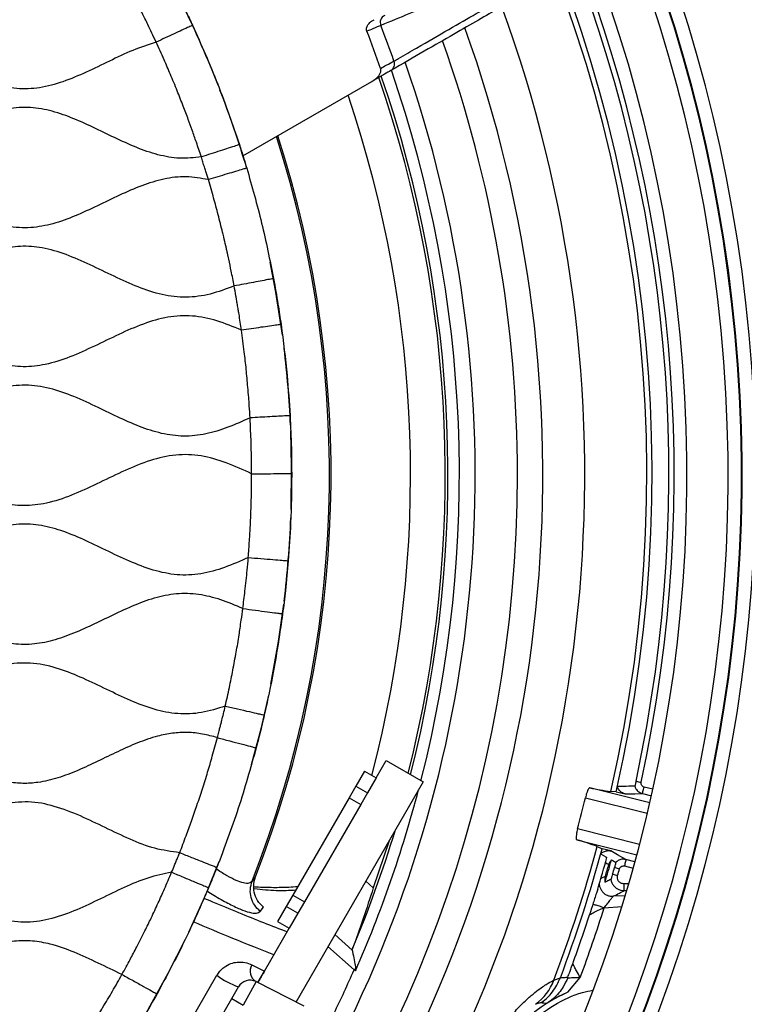
# Model space of a CAD drawing. Units: millimetres. Extents: x 69 to 1126, y 56 to 792.
# Drawn here: x 623 to 650, y 595 to 632 of the extents above; entities that cross this region are included whole.
import ezdxf

# ---------------------------------------------------------------- set-up
doc = ezdxf.new("R2010")
doc.units = ezdxf.units.MM
doc.header["$PDSIZE"] = -1
doc.layers.add('10', color=1, linetype='Continuous')
doc.styles.add('SLDTEXTSTYLE3', font='TXT', dxfattribs={"width": 0.7})
doc.dimstyles.new('SLDDIMSTYLE0', dxfattribs={"dimtxt": 12.733073, "dimasz": 12.733073, "dimexe": 0, "dimexo": 0.0625, "dimgap": 3.183268, "dimtad": 1, "dimdec": 1, "dimrnd": 1e-09, "dimzin": 12, "dimdsep": 46, "dimtxsty": 'SLDTEXTSTYLE3', "dimsah": 1, "dimcen": 0, "dimadec": 0, "dimazin": 3, "dimtfac": 1, "dimtdec": 1, "dimtofl": 0, "dimtmove": 0, "dimatfit": 3, "dimfxl": 1, "dimfrac": 2, "dimtolj": 1, "dimtzin": 12, "dimarcsym": 0})

# ---------------------------------------------------------------- blocks, each defined once
blk = doc.blocks.new('_D_2')
at = {"layer": '10', "color": 0, "lineweight": -2, "transparency": 16777216}
blk.add_line((752.361, 486.144), (658.854, 561.536), dxfattribs=at)
at = {"layer": '10', "color": 0, "transparency": 16777216}
blk.add_solid([(660.186, 563.188), (657.522, 559.884), (648.941, 569.528)], dxfattribs=at)
at = {"layer": 'Defpoints', "color": 0, "transparency": 16777216}
for p in [(536.606, 660.1), (648.941, 569.528)]:
    blk.add_point(p, dxfattribs=at)
at = {"layer": '10', "color": 0, "transparency": 16777216, "insert": (716.558, 527.278), "char_height": 12.73307, "attachment_point": 5, "rotation": 321.1221, "style": 'SLDTEXTSTYLE3'}
blk.add_mtext('\\A1;∅144.3 [∅5.68]', dxfattribs=at)

msp = doc.modelspace()

# ---------------------------------------------------------------- linework, layer by layer
at = {"color": 7, "linetype": 'Continuous', "lineweight": 25}
for p, q in [((630.95, 626.752), (635.777, 629.539)), ((635.93, 603.463), (636.305, 604.112)), ((636.305, 604.112), (637.69, 603.312)), ((635.497, 603.713), (635.172, 603.15)), ((635.497, 603.713), (635.93, 603.463)), ((635.93, 603.463), (635.605, 602.9)), ((637.69, 603.312), (632.935, 595.076)), ((635.172, 603.15), (634.922, 602.717)), ((635.172, 603.15), (635.605, 602.9)), ((646.173, 602.534), (643.926, 603.094)), ((646.287, 603.042), (645.96, 603.123)), ((634.922, 602.717), (632.822, 599.08)), ((634.922, 602.717), (635.355, 602.467)), ((635.605, 602.9), (635.355, 602.467)), ((643.764, 602.723), (646.081, 602.145)), ((644.919, 602.945), (644.722, 602.959)), ((644.92, 602.945), (644.919, 602.945)), ((644.92, 602.945), (645.251, 602.862)), ((645.899, 602.881), (646.232, 602.798)), ((635.355, 602.467), (633.255, 598.83)), ((645.789, 600.974), (643.472, 601.552)), ((643.441, 601.147), (645.687, 600.587)), ((644.207, 600.893), (644.388, 600.813)), ((644.388, 600.813), (644.389, 600.812)), ((644.719, 600.73), (644.389, 600.812)), ((645.222, 600.167), (645.55, 600.085)), ((645.616, 600.326), (645.283, 600.409)), ((635.545, 599.597), (635.826, 599.345)), ((645.381, 599.495), (645.215, 599.495)), ((632.822, 599.08), (632.572, 598.647)), ((632.822, 599.08), (633.255, 598.83)), ((645.249, 599.047), (644.807, 599.031)), ((645.218, 599.245), (645.308, 599.245)), ((632.572, 598.647), (632.247, 598.084)), ((633.005, 598.397), (632.572, 598.647)), ((633.255, 598.83), (633.005, 598.397)), ((644.466, 598.601), (645.126, 598.645)), ((631.598, 598.466), (631.717, 598.622)), ((633.005, 598.397), (632.68, 597.834)), ((632.247, 598.084), (632.68, 597.834)), ((631.993, 596.644), (632.68, 597.834)), ((634.391, 597.599), (635.038, 597.017)), ((635.108, 596.274), (634.132, 597.149)), ((631.283, 596.464), (631.751, 596.226)), ((631.751, 596.226), (631.993, 596.644)), ((627.602, 591.963), (629.977, 596.077)), ((631.511, 595.809), (631.751, 596.226)), ((635.17, 596.339), (635.108, 596.274)), ((631.438, 595.837), (630.961, 594.957)), ((631.438, 595.837), (633.224, 594.929)), ((642.585, 595.891), (642.829, 595.985)), ((642.829, 595.985), (642.828, 595.984)), ((643.112, 595.44), (643.573, 595.989)), ((630.528, 595.207), (630.779, 595.641)), ((628.631, 591.921), (630.528, 595.207)), ((630.528, 595.207), (630.961, 594.957)), ((642.089, 595.039), (641.9, 594.988))]:
    msp.add_line(p, q, dxfattribs=at)
at = {"color": 7, "linetype": 'Continuous', "lineweight": 25, "flags": 128}
for points in [[(632.43, 620.045), (632.185, 621.652), (631.973, 622.773)], [(632.752, 613.511), (632.772, 615.115), (632.739, 616.463)], [(631.999, 606.979), (632.283, 608.57), (632.479, 609.969)], [(631.275, 603.967), (631.638, 605.35), (631.912, 606.559)], [(645.613, 603.155), (645.588, 603.155), (645.49, 603.152), (645.392, 603.149), (645.293, 603.147), (645.195, 603.144), (645.097, 603.142), (644.964, 603.138)], [(645.251, 602.862), (645.614, 602.873), (645.899, 602.881)], [(636.422, 601.115), (636.418, 601.104), (635.826, 599.345)], [(644.336, 600.621), (644.357, 600.61), (644.443, 600.561), (644.528, 600.513), (644.57, 600.489)], [(645.283, 600.409), (644.967, 600.589), (644.719, 600.73)], [(628.923, 597.69), (629.567, 599.122), (630.063, 600.34)], [(644.513, 600.293), (644.565, 600.264), (644.639, 600.222)], [(644.739, 600.393), (644.785, 600.367), (644.901, 600.301)], [(627.415, 594.815), (628.155, 596.156), (628.795, 597.423)]]:
    msp.add_lwpolyline(points, dxfattribs=at)
at = {"color": 7, "linetype": 'Continuous', "lineweight": 25}
for radius in [80.1, 72.15]:
    msp.add_circle((592.773, 614.814), radius, dxfattribs=at)
for centre, radius, start, end in [((592.773, 614.814), 70.769, 143.19665, 74.55335), ((592.773, 614.814), 69.474, 143.18397, 74.56603), ((592.773, 614.814), 69.395, 143.18397, 74.56603), ((592.773, 614.814), 68.395, 144.06157, 75.21462), ((592.773, 614.814), 67.895, 144.06157, 76.27672), ((592.773, 614.814), 57.359, 141.486, 78.23079), ((592.773, 614.814), 56.859, 141.486, 78.3862), ((592.773, 614.814), 56.833, 141.4604, 78.3953), ((592.773, 614.814), 56.333, 141.4604, 78.5844), ((592.773, 614.814), 54.793, 138.0971, 79.6529), ((592.773, 614.814), 53.48, 347.177, 68.9602), ((592.773, 614.814), 53.284, 347.1444, 68.9573), ((592.773, 614.814), 54.115, 347.761, 56.4111), ((592.773, 614.814), 54.31, 347.761, 56.4111), ((592.773, 614.814), 71.714, 306.66717, 33.32751), ((592.773, 614.814), 67.369, 314.93119, 24.06881), ((592.773, 614.814), 67.869, 314.93119, 24.06881), ((592.773, 614.814), 50.967, 279.8904, 20.1095), ((592.773, 614.814), 40, 21.3798, 25.9933), ((636.376, 631.748), 0.291, 114.1814, 202.9643), ((592.773, 614.814), 49.398, 280.2094, 19.7942), ((592.773, 614.814), 46.484, 19.4615, 21.2135), ((592.773, 614.814), 45.921, 19.3499, 21.1954), ((592.773, 614.814), 48.45, 0, 19.5881), ((592.773, 614.814), 46.866, 334.1017, 19.2358), ((636.335, 630.193), 0.288, 301.3958, 22.1032), ((592.773, 614.814), 45.748, 345.8541, 18.968), ((592.773, 614.814), 45.85, 345.8177, 18.99), ((592.773, 614.814), 46.277, 345.6679, 19.0977), ((592.773, 614.814), 40, 16.6513, 21.104), ((592.773, 614.814), 44.448, 345.3256, 18.6465), ((592.773, 614.814), 41.414, 338.439, 17.8026), ((592.773, 614.814), 41.475, 338.7276, 17.8207), ((592.773, 614.814), 40, 2.6669, 6.7883), ((592.773, 614.814), 48.45, 280.4112, 0), ((592.773, 614.814), 71.714, 306.50631, 0), ((592.773, 614.814), 40, 353.211, 357.6884), ((645.79, 611.613), 8.72, 257.6624, 262.9679), ((592.773, 614.814), 53.481, 347.1773, 347.3894), ((592.773, 614.814), 46.277, 336.342, 345.2399), ((592.773, 614.814), 52.404, 345.3402, 346.6598), ((592.773, 614.814), 45.85, 337.1905, 343.1385), ((592.773, 614.814), 53.284, 339.1986, 344.8556), ((641.087, 592.751), 8.72, 69.0321, 74.3376), ((592.773, 614.814), 53.48, 339.3852, 344.823), ((592.773, 614.814), 53.741, 343.2251, 344.5407), ((592.773, 614.814), 53.481, 344.6106, 344.8227), ((592.773, 614.814), 53.929, 343.565, 344.4905), ((592.773, 614.814), 53.879, 343.7953, 344.2862), ((592.773, 614.814), 54.115, 343.9664, 344.239), ((592.773, 614.814), 54.31, 343.9664, 344.239), ((592.773, 614.814), 53.732, 340.0818, 342.1441), ((592.773, 614.814), 54.175, 339.667, 342.5868), ((631.684, 596.23), 0.464, 149.7401, 237.9622), ((631.768, 598.417), 2.947, 232.576, 250.3784), ((592.773, 614.814), 46.216, 334.1347, 336.3498), ((631.212, 595.391), 0.5, 63.0518, 150), ((640.718, 596.595), 1.995, 306.3458, 339.3346), ((645.339, 590.302), 5.6, 113.4317, 187.3641)]:
    msp.add_arc(centre, radius, start, end, dxfattribs=at)
for points, knots in [([(641.441, 633.843), (641.424, 633.836), (641.335, 633.799), (641.068, 633.688), (640.539, 633.469), (639.783, 633.156), (638.962, 632.816), (638.119, 632.467), (637.179, 632.078), (636.465, 631.782), (636.108, 631.634)], [0, 0, 0, 0, 0.022299, 0.111498, 0.289929, 0.468702, 0.601246, 0.733789, 0.866895, 1, 1, 1, 1]), ([(636.602, 630.301), (636.66, 630.335), (636.951, 630.503), (637.675, 630.922), (638.681, 631.504), (639.714, 632.101), (640.564, 632.592), (641.246, 632.986), (641.543, 633.158), (641.692, 633.244)], [0, 0, 0, 0, 0.022108, 0.110546, 0.287629, 0.464713, 0.643112, 0.8216, 1, 1, 1, 1]), ([(628.458, 632.887), (628.573, 632.656), (628.78, 632.243), (628.975, 631.826), (629.061, 631.642)], [0, 0, 0, 0, 0.559999, 1, 1, 1, 1]), ([(641.428, 632.801), (641.332, 632.746), (641.098, 632.61), (640.541, 632.289), (639.783, 631.852), (638.852, 631.314), (637.769, 630.689), (636.913, 630.194), (636.485, 629.947)], [0, 0, 0, 0, 0.121115, 0.295278, 0.469367, 0.646219, 0.823149, 1, 1, 1, 1]), ([(627.701, 631.011), (627.647, 631.124), (627.544, 631.342), (627.408, 631.637), (627.265, 631.922), (627.173, 632.103), (627.12, 632.209)], [0, 0, 0, 0, 0.282294, 0.542358, 0.732082, 1, 1, 1, 1]), ([(635.588, 631.417), (635.581, 631.442), (635.568, 631.494), (635.587, 631.587), (635.645, 631.695), (635.743, 631.791), (635.828, 631.833), (635.863, 631.851)], [0, 0, 0, 0, 0.140808, 0.280655, 0.494751, 0.790042, 1, 1, 1, 1]), ([(629.061, 631.642), (629.06, 631.641), (629.058, 631.64), (628.953, 631.591), (628.701, 631.475), (628.372, 631.322), (628.04, 631.168), (627.814, 631.063), (627.701, 631.011)], [0, 0, 0, 0, 0.191124, 0.379699, 0.555865, 0.699474, 0.850125, 1, 1, 1, 1]), ([(636.108, 631.634), (636.021, 631.598), (635.89, 631.543), (635.664, 631.449), (635.588, 631.417)], [0, 0, 0, 0, 0.661918, 1, 1, 1, 1]), ([(627.701, 631.011), (627.407, 630.913), (626.81, 630.715), (625.954, 630.3), (625.094, 629.883), (624.232, 629.515), (623.359, 629.274), (622.474, 629.235), (621.605, 629.418), (620.754, 629.744), (619.904, 630.148), (619.049, 630.566), (618.184, 630.929), (617.303, 631.163), (616.404, 631.185), (615.519, 630.982), (614.652, 630.637), (614.082, 630.362), (613.792, 630.222)], [0, 0, 0, 0, 0.062729, 0.127724, 0.193166, 0.257017, 0.318051, 0.37614, 0.435255, 0.497085, 0.561018, 0.626576, 0.690433, 0.751445, 0.810689, 0.871223, 0.934609, 1, 1, 1, 1]), ([(629.394, 626.712), (629.332, 626.895), (629.218, 627.228), (629.054, 627.696), (628.894, 628.15), (628.707, 628.642), (628.483, 629.204), (628.245, 629.782), (627.984, 630.391), (627.801, 630.791), (627.701, 631.011)], [0, 0, 0, 0, 0.125242, 0.228855, 0.321659, 0.437698, 0.570204, 0.714285, 0.843437, 1, 1, 1, 1]), ([(635.777, 629.539), (635.863, 629.595), (635.98, 629.671), (636.081, 629.817), (636.114, 629.913), (636.113, 629.987), (636.103, 630.02), (636.1, 630.029)], [0, 0, 0, 0, 0.481313, 0.656742, 0.83342, 0.954436, 1, 1, 1, 1]), ([(636.1, 630.029), (636.174, 630.069), (636.37, 630.176), (636.523, 630.259), (636.592, 630.296), (636.602, 630.301)], [0, 0, 0, 0, 0.341431, 0.912024, 1, 1, 1, 1]), ([(636.485, 629.947), (636.413, 629.906), (636.271, 629.824), (635.984, 629.658), (635.808, 629.557), (635.777, 629.539)], [0, 0, 0, 0, 0.450899, 0.901588, 1, 1, 1, 1]), ([(629.394, 626.712), (629.123, 626.683), (628.578, 626.626), (627.751, 626.779), (626.942, 627.064), (626.139, 627.433), (625.339, 627.827), (624.536, 628.191), (623.725, 628.469), (622.886, 628.599), (622.027, 628.521), (621.175, 628.258), (620.334, 627.887), (619.495, 627.478), (618.658, 627.078), (618.075, 626.891), (617.789, 626.8)], [0, 0, 0, 0, 0.066207, 0.133171, 0.202973, 0.275343, 0.348644, 0.420855, 0.490398, 0.557178, 0.626666, 0.698778, 0.77401, 0.850774, 0.926758, 1, 1, 1, 1]), ([(630.816, 627.175), (630.814, 627.174), (630.812, 627.173), (630.703, 627.137), (630.44, 627.052), (630.096, 626.94), (629.749, 626.828), (629.512, 626.75), (629.394, 626.712)], [0, 0, 0, 0, 0.191124, 0.379739, 0.555937, 0.699467, 0.850089, 1, 1, 1, 1]), ([(630.816, 627.175), (630.868, 627.01), (630.963, 626.717), (631.052, 626.423), (631.091, 626.293)], [0, 0, 0, 0, 0.559999, 1, 1, 1, 1]), ([(629.654, 625.862), (629.624, 625.965), (629.577, 626.125), (629.506, 626.345), (629.442, 626.524), (629.41, 626.649), (629.394, 626.712)], [0, 0, 0, 0, 0.360843, 0.564205, 0.780501, 1, 1, 1, 1]), ([(631.091, 626.293), (631.09, 626.292), (631.087, 626.292), (630.976, 626.259), (630.71, 626.179), (630.363, 626.075), (630.012, 625.97), (629.773, 625.898), (629.654, 625.862)], [0, 0, 0, 0, 0.191124, 0.379699, 0.555865, 0.699474, 0.850125, 1, 1, 1, 1]), ([(629.654, 625.862), (629.378, 625.911), (628.826, 626.007), (627.975, 625.906), (627.145, 625.645), (626.324, 625.282), (625.505, 624.881), (624.685, 624.498), (623.859, 624.194), (623.003, 624.032), (622.123, 624.084), (621.25, 624.339), (620.39, 624.712), (619.533, 625.13), (618.678, 625.542), (618.082, 625.733), (617.789, 625.827)], [0, 0, 0, 0, 0.066672, 0.133166, 0.202221, 0.274147, 0.347477, 0.420114, 0.490245, 0.557412, 0.626821, 0.69866, 0.773749, 0.85055, 0.92666, 1, 1, 1, 1]), ([(630.619, 621.882), (630.584, 622.068), (630.52, 622.404), (630.442, 622.774), (630.394, 622.999), (630.367, 623.118), (630.338, 623.249), (630.293, 623.45), (630.247, 623.643), (630.21, 623.8), (630.197, 623.854), (630.192, 623.874), (630.19, 623.882), (630.136, 624.107), (630.025, 624.538), (629.85, 625.198), (629.721, 625.634), (629.654, 625.862)], [0, 0, 0, 0, 0.139177, 0.250016, 0.277104, 0.307124, 0.339714, 0.375013, 0.458414, 0.484376, 0.493503, 0.498628, 0.499504, 0.500005, 0.667581, 0.825399, 1, 1, 1, 1]), ([(630.619, 621.882), (630.323, 621.77), (629.744, 621.551), (628.824, 621.421), (627.904, 621.531), (627.008, 621.835), (626.122, 622.24), (625.24, 622.676), (624.353, 623.067), (623.481, 623.329), (622.624, 623.397), (621.804, 623.264), (621, 622.986), (620.203, 622.624), (619.407, 622.235), (618.612, 621.86), (618.06, 621.686), (617.789, 621.6)], [0, 0, 0, 0, 0.069811, 0.136581, 0.203163, 0.272619, 0.344999, 0.418363, 0.49026, 0.559005, 0.618589, 0.678681, 0.741256, 0.806206, 0.872124, 0.93721, 1, 1, 1, 1]), ([(632.094, 622.157), (632.092, 622.157), (632.09, 622.156), (631.976, 622.135), (631.703, 622.084), (631.346, 622.017), (630.987, 621.95), (630.741, 621.904), (630.619, 621.882)], [0, 0, 0, 0, 0.191124, 0.379699, 0.555865, 0.699474, 0.850125, 1, 1, 1, 1]), ([(630.891, 620.229), (630.863, 620.43), (630.828, 620.683), (630.773, 621.002), (630.743, 621.183), (630.712, 621.358), (630.673, 621.589), (630.642, 621.759), (630.619, 621.882)], [0, 0, 0, 0, 0.363054, 0.457746, 0.578956, 0.691496, 0.775903, 1, 1, 1, 1]), ([(632.094, 622.157), (632.151, 621.837), (632.254, 621.267), (632.339, 620.693), (632.376, 620.44)], [0, 0, 0, 0, 0.559998, 1, 1, 1, 1]), ([(630.891, 620.229), (630.588, 620.355), (629.998, 620.601), (629.065, 620.796), (628.121, 620.745), (627.2, 620.47), (626.296, 620.071), (625.395, 619.626), (624.491, 619.214), (623.604, 618.923), (622.729, 618.826), (621.889, 618.94), (621.067, 619.213), (620.253, 619.578), (619.44, 619.975), (618.63, 620.36), (618.066, 620.539), (617.789, 620.627)], [0, 0, 0, 0, 0.070738, 0.138135, 0.204363, 0.273011, 0.344861, 0.418186, 0.490435, 0.559627, 0.619333, 0.679191, 0.74147, 0.806244, 0.872116, 0.937217, 1, 1, 1, 1]), ([(632.376, 620.44), (632.374, 620.44), (632.372, 620.44), (632.257, 620.423), (631.982, 620.384), (631.623, 620.333), (631.261, 620.282), (631.014, 620.247), (630.891, 620.229)], [0, 0, 0, 0, 0.191124, 0.379699, 0.555865, 0.699474, 0.850125, 1, 1, 1, 1]), ([(632.376, 620.44), (632.458, 619.805), (632.605, 618.671), (632.679, 617.53), (632.712, 617.028)], [0, 0, 0, 0, 0.559991, 1, 1, 1, 1]), ([(631.214, 616.945), (631.205, 617.097), (631.191, 617.352), (631.163, 617.733), (631.135, 618.078), (631.101, 618.427), (631.064, 618.871), (630.991, 619.468), (630.926, 619.958), (630.891, 620.229)], [0, 0, 0, 0, 0.138114, 0.232526, 0.34674, 0.452675, 0.551204, 0.751485, 1, 1, 1, 1]), ([(631.214, 616.945), (630.941, 616.821), (630.405, 616.578), (629.576, 616.318), (628.731, 616.226), (627.886, 616.341), (627.06, 616.616), (626.242, 616.983), (625.4, 617.397), (624.531, 617.796), (623.622, 618.102), (622.688, 618.208), (621.758, 618.058), (620.853, 617.727), (619.957, 617.304), (619.062, 616.866), (618.162, 616.488), (617.243, 616.251), (616.31, 616.251), (615.403, 616.483), (614.518, 616.849), (613.641, 617.283), (613.041, 617.555), (612.743, 617.691)], [0, 0, 0, 0, 0.046037, 0.090201, 0.13273, 0.175377, 0.219759, 0.265912, 0.312836, 0.363743, 0.412553, 0.459347, 0.506391, 0.555637, 0.606802, 0.658337, 0.708504, 0.756348, 0.802897, 0.849865, 0.899081, 0.949672, 1, 1, 1, 1]), ([(632.712, 617.028), (632.711, 617.028), (632.708, 617.028), (632.593, 617.021), (632.315, 617.006), (631.953, 616.986), (631.588, 616.966), (631.339, 616.952), (631.214, 616.945)], [0, 0, 0, 0, 0.191124, 0.379699, 0.555865, 0.699474, 0.850125, 1, 1, 1, 1]), ([(631.273, 614.854), (631.273, 614.987), (631.272, 615.25), (631.265, 615.639), (631.255, 616.042), (631.237, 616.476), (631.222, 616.783), (631.214, 616.945)], [0, 0, 0, 0, 0.190606, 0.377775, 0.558204, 0.768032, 1, 1, 1, 1]), ([(632.712, 617.028), (632.731, 616.623), (632.766, 615.899), (632.771, 615.174), (632.773, 614.855)], [0, 0, 0, 0, 0.559996, 1, 1, 1, 1]), ([(631.273, 614.854), (630.961, 614.997), (630.351, 615.275), (629.399, 615.554), (628.422, 615.593), (627.462, 615.367), (626.527, 614.981), (625.597, 614.526), (624.667, 614.086), (623.755, 613.759), (622.853, 613.624), (621.983, 613.715), (621.133, 613.985), (620.293, 614.358), (619.456, 614.77), (618.617, 615.158), (617.77, 615.459), (616.905, 615.602), (616.034, 615.522), (615.182, 615.261), (614.342, 614.892), (613.505, 614.481), (612.667, 614.089), (611.795, 613.772), (610.869, 613.616), (609.909, 613.727), (608.976, 614.046), (608.056, 614.473), (607.165, 614.912), (606.295, 615.287), (605.442, 615.537), (604.571, 615.596), (603.706, 615.439), (602.861, 615.129), (602.022, 614.737), (601.208, 614.336), (600.412, 613.988), (599.634, 613.737), (598.84, 613.63), (598.045, 613.707), (597.265, 613.938), (596.439, 614.287), (595.57, 614.714), (594.651, 615.147), (593.72, 615.478), (592.761, 615.613), (591.809, 615.473), (590.89, 615.144), (589.986, 614.719), (589.084, 614.276), (588.154, 613.883), (587.176, 613.634), (586.149, 613.669), (585.153, 613.971), (584.178, 614.412), (583.207, 614.893), (582.247, 615.311), (581.284, 615.572), (580.319, 615.58), (579.375, 615.336), (578.451, 614.946), (577.584, 614.518), (576.762, 614.133), (575.987, 613.836), (575.201, 613.657), (574.404, 613.649), (573.616, 613.819), (572.793, 614.126), (571.932, 614.534), (571.03, 614.976), (570.122, 615.353), (569.239, 615.571), (568.393, 615.576), (567.605, 615.405), (566.83, 615.114), (566.06, 614.755), (565.291, 614.377), (564.477, 614.011), (563.609, 613.721), (562.666, 613.619), (561.728, 613.777), (560.849, 614.103), (560.009, 614.497), (559.201, 614.893), (558.39, 615.248), (557.57, 615.507), (556.732, 615.6), (555.896, 615.49), (555.076, 615.222), (554.544, 614.978), (554.273, 614.854)], [0, 0, 0, 0, 0.012647, 0.024702, 0.036339, 0.048233, 0.060728, 0.073595, 0.086372, 0.098643, 0.109183, 0.119674, 0.130574, 0.141938, 0.153517, 0.164962, 0.175985, 0.186546, 0.197024, 0.207894, 0.219236, 0.230811, 0.242274, 0.253326, 0.264945, 0.276493, 0.288554, 0.301138, 0.313865, 0.325174, 0.336004, 0.346467, 0.357055, 0.368119, 0.379588, 0.391162, 0.401567, 0.41158, 0.421227, 0.430838, 0.44078, 0.451128, 0.463846, 0.476459, 0.488574, 0.50015, 0.511736, 0.523645, 0.536033, 0.548527, 0.560695, 0.573199, 0.585388, 0.598032, 0.611306, 0.624809, 0.637997, 0.649834, 0.661321, 0.673125, 0.685516, 0.698238, 0.708766, 0.71897, 0.728758, 0.738331, 0.748095, 0.758269, 0.770676, 0.783162, 0.7953, 0.80687, 0.816442, 0.826211, 0.83639, 0.846905, 0.857521, 0.867969, 0.879792, 0.891128, 0.90254, 0.914497, 0.925569, 0.936732, 0.947677, 0.958188, 0.968313, 0.97846, 0.989014, 1, 1, 1, 1]), ([(631.148, 611.714), (631.163, 611.924), (631.192, 612.325), (631.227, 612.909), (631.253, 613.501), (631.271, 614.147), (631.273, 614.61), (631.273, 614.854)], [0, 0, 0, 0, 0.200862, 0.383782, 0.558135, 0.766995, 1, 1, 1, 1]), ([(631.273, 614.854), (631.432, 614.854), (631.747, 614.854), (632.204, 614.855), (632.545, 614.855), (632.709, 614.855), (632.772, 614.855), (632.773, 614.855), (632.773, 614.855)], [0, 0, 0, 0, 0.191124, 0.379699, 0.555865, 0.699474, 0.850125, 1, 1, 1, 1]), ([(632.773, 614.814), (632.767, 614.212), (632.754, 613.137), (632.677, 612.065), (632.643, 611.593)], [0, 0, 0, 0, 0.559992, 1, 1, 1, 1]), ([(632.773, 614.855), (632.773, 614.848), (632.773, 614.834), (632.773, 614.82), (632.773, 614.814)], [0, 0, 0, 0, 0.56, 1, 1, 1, 1]), ([(631.148, 611.714), (630.855, 611.583), (630.282, 611.328), (629.387, 611.075), (628.473, 611.034), (627.571, 611.227), (626.69, 611.573), (625.831, 611.985), (624.989, 612.393), (624.158, 612.736), (623.315, 612.957), (622.455, 612.988), (621.606, 612.808), (620.773, 612.49), (619.946, 612.099), (619.121, 611.695), (618.291, 611.339), (617.455, 611.094), (616.607, 611.029), (615.771, 611.171), (614.95, 611.46), (614.415, 611.709), (614.143, 611.836)], [0, 0, 0, 0, 0.053677, 0.104939, 0.154529, 0.205026, 0.257926, 0.312584, 0.364234, 0.41451, 0.462619, 0.509359, 0.55696, 0.606703, 0.658128, 0.709876, 0.760452, 0.808907, 0.854903, 0.901344, 0.949761, 1, 1, 1, 1]), ([(630.946, 609.805), (630.959, 609.915), (630.985, 610.133), (631.027, 610.484), (631.07, 610.852), (631.113, 611.27), (631.136, 611.556), (631.148, 611.714)], [0, 0, 0, 0, 0.174061, 0.342695, 0.55158, 0.752721, 1, 1, 1, 1]), ([(631.148, 611.714), (631.307, 611.701), (631.621, 611.676), (632.076, 611.639), (632.416, 611.612), (632.579, 611.598), (632.642, 611.593), (632.643, 611.593), (632.643, 611.593)], [0, 0, 0, 0, 0.191124, 0.379699, 0.555865, 0.699474, 0.850125, 1, 1, 1, 1]), ([(632.643, 611.593), (632.611, 611.222), (632.553, 610.56), (632.47, 609.9), (632.433, 609.609)], [0, 0, 0, 0, 0.559997, 1, 1, 1, 1]), ([(630.946, 609.805), (630.673, 609.921), (630.137, 610.148), (629.301, 610.36), (628.452, 610.385), (627.612, 610.209), (626.789, 609.896), (625.987, 609.518), (625.2, 609.134), (624.426, 608.793), (623.646, 608.54), (622.85, 608.43), (621.976, 608.512), (621.046, 608.814), (620.068, 609.266), (619.091, 609.749), (618.108, 610.163), (617.097, 610.401), (616.062, 610.346), (615.419, 610.121), (615.091, 610.007)], [0, 0, 0, 0, 0.053408, 0.104513, 0.154215, 0.204836, 0.257708, 0.312362, 0.36428, 0.415228, 0.464268, 0.511496, 0.558519, 0.620896, 0.686247, 0.752429, 0.816764, 0.877861, 0.937696, 1, 1, 1, 1]), ([(630.287, 606.153), (630.339, 606.387), (630.44, 606.835), (630.575, 607.511), (630.676, 608.054), (630.756, 608.493), (630.802, 608.792), (630.842, 609.089), (630.894, 609.416), (630.927, 609.661), (630.946, 609.805)], [0, 0, 0, 0, 0.193296, 0.371782, 0.556356, 0.639706, 0.733107, 0.80025, 0.882504, 1, 1, 1, 1]), ([(630.946, 609.805), (631.103, 609.784), (631.416, 609.743), (631.868, 609.684), (632.207, 609.639), (632.369, 609.618), (632.432, 609.61), (632.433, 609.61), (632.433, 609.609)], [0, 0, 0, 0, 0.191124, 0.379699, 0.555865, 0.699474, 0.850125, 1, 1, 1, 1]), ([(632.433, 609.609), (632.33, 608.897), (632.145, 607.624), (631.87, 606.369), (631.748, 605.816)], [0, 0, 0, 0, 0.559989, 1, 1, 1, 1]), ([(630.287, 606.153), (629.994, 606.06), (629.419, 605.876), (628.505, 605.833), (627.606, 606.016), (626.726, 606.356), (625.853, 606.774), (624.981, 607.198), (624.077, 607.569), (623.119, 607.796), (622.111, 607.749), (621.133, 607.447), (620.174, 607.012), (619.27, 606.564), (618.411, 606.186), (617.598, 605.927), (616.769, 605.825), (615.94, 605.929), (615.128, 606.189), (614.34, 606.537), (613.568, 606.914), (612.811, 607.272), (612.05, 607.567), (611.278, 607.767), (610.758, 607.76), (610.501, 607.756)], [0, 0, 0, 0, 0.044033, 0.086579, 0.129823, 0.175112, 0.221951, 0.268938, 0.314593, 0.362415, 0.409202, 0.457802, 0.508759, 0.560575, 0.602937, 0.643638, 0.682835, 0.722042, 0.762761, 0.805136, 0.845853, 0.886294, 0.925558, 0.963255, 1, 1, 1, 1]), ([(629.994, 604.971), (630.012, 605.041), (630.045, 605.163), (630.086, 605.332), (630.124, 605.478), (630.168, 605.652), (630.225, 605.877), (630.265, 606.055), (630.287, 606.153)], [0, 0, 0, 0, 0.178951, 0.310274, 0.428861, 0.550271, 0.751836, 1, 1, 1, 1]), ([(630.287, 606.153), (630.441, 606.118), (630.749, 606.047), (631.193, 605.944), (631.525, 605.867), (631.685, 605.831), (631.747, 605.816), (631.748, 605.816), (631.748, 605.816)], [0, 0, 0, 0, 0.191124, 0.379699, 0.555865, 0.699474, 0.850125, 1, 1, 1, 1]), ([(631.748, 605.816), (631.694, 605.586), (631.597, 605.175), (631.491, 604.767), (631.444, 604.587)], [0, 0, 0, 0, 0.559999, 1, 1, 1, 1]), ([(629.994, 604.971), (629.808, 605.022), (629.442, 605.123), (628.875, 605.179), (628.309, 605.151), (627.681, 605.021), (626.995, 604.781), (626.256, 604.449), (625.519, 604.088), (624.781, 603.742), (624.039, 603.454), (623.347, 603.287), (622.717, 603.245), (622.151, 603.3), (621.589, 603.435), (621.223, 603.571), (621.038, 603.64)], [0, 0, 0, 0, 0.061468, 0.121489, 0.181271, 0.242149, 0.326145, 0.413073, 0.501347, 0.588909, 0.67393, 0.755623, 0.815449, 0.875414, 0.936764, 1, 1, 1, 1]), ([(628.584, 600.665), (628.664, 600.876), (628.812, 601.269), (629.03, 601.858), (629.231, 602.444), (629.438, 603.055), (629.625, 603.668), (629.815, 604.307), (629.931, 604.738), (629.994, 604.971)], [0, 0, 0, 0, 0.149321, 0.277745, 0.415712, 0.559323, 0.704415, 0.840525, 1, 1, 1, 1]), ([(629.994, 604.971), (630.147, 604.93), (630.452, 604.849), (630.893, 604.733), (631.223, 604.646), (631.381, 604.604), (631.443, 604.588), (631.443, 604.587), (631.444, 604.587)], [0, 0, 0, 0, 0.191124, 0.379699, 0.555865, 0.699474, 0.850125, 1, 1, 1, 1]), ([(643.926, 603.094), (643.919, 603.093), (643.902, 603.089), (643.867, 603.035), (643.828, 602.942), (643.791, 602.832), (643.772, 602.755), (643.764, 602.723)], [0, 0, 0, 0, 0.184016, 0.404543, 0.623297, 0.838561, 1, 1, 1, 1]), ([(645.251, 602.862), (645.208, 602.878), (645.123, 602.909), (645.022, 603.005), (644.978, 603.089), (644.965, 603.135), (644.964, 603.138)], [0, 0, 0, 0, 0.325848, 0.651316, 0.98057, 1, 1, 1, 1]), ([(645.658, 603.342), (645.653, 603.317), (645.642, 603.267), (645.628, 603.207), (645.618, 603.169), (645.614, 603.156), (645.613, 603.156), (645.613, 603.155)], [0, 0, 0, 0, 0.288006, 0.577704, 0.760274, 0.943963, 1, 1, 1, 1]), ([(645.613, 603.155), (645.626, 603.122), (645.657, 603.041), (645.755, 602.936), (645.851, 602.899), (645.899, 602.881)], [0, 0, 0, 0, 0.258996, 0.629308, 1, 1, 1, 1]), ([(645.658, 603.342), (645.665, 603.341), (645.692, 603.335), (645.755, 603.321), (645.818, 603.308), (645.849, 603.301)], [0, 0, 0, 0, 0.141955, 0.570977, 1, 1, 1, 1]), ([(645.96, 603.123), (645.939, 603.131), (645.899, 603.147), (645.861, 603.196), (645.844, 603.25), (645.847, 603.284), (645.849, 603.301)], [0, 0, 0, 0, 0.279833, 0.559126, 0.779525, 1, 1, 1, 1]), ([(628.584, 600.665), (628.271, 600.707), (627.629, 600.793), (626.708, 601.167), (625.794, 601.602), (624.866, 602.053), (623.918, 602.422), (622.92, 602.621), (622.267, 602.522), (621.943, 602.472)], [0, 0, 0, 0, 0.135032, 0.276709, 0.423387, 0.5702, 0.718765, 0.860066, 1, 1, 1, 1]), ([(643.472, 601.552), (643.464, 601.52), (643.446, 601.447), (643.426, 601.335), (643.417, 601.235), (643.421, 601.166), (643.434, 601.153), (643.441, 601.147)], [0, 0, 0, 0, 0.153054, 0.363834, 0.575743, 0.790538, 1, 1, 1, 1]), ([(628.281, 599.933), (628.316, 600.02), (628.371, 600.157), (628.452, 600.345), (628.519, 600.502), (628.562, 600.61), (628.584, 600.665)], [0, 0, 0, 0, 0.356465, 0.560409, 0.774322, 1, 1, 1, 1]), ([(628.584, 600.665), (628.731, 600.607), (629.024, 600.491), (629.447, 600.324), (629.763, 600.199), (629.915, 600.139), (629.973, 600.115), (629.974, 600.115), (629.974, 600.114)], [0, 0, 0, 0, 0.191155, 0.379667, 0.555812, 0.699463, 0.850125, 1, 1, 1, 1]), ([(644.336, 600.621), (644.354, 600.637), (644.404, 600.684), (644.509, 600.732), (644.625, 600.748), (644.694, 600.735), (644.719, 600.73)], [0, 0, 0, 0, 0.168956, 0.497607, 0.815042, 1, 1, 1, 1]), ([(644.739, 600.393), (644.73, 600.383), (644.69, 600.34), (644.657, 600.28), (644.641, 600.229), (644.639, 600.222)], [0, 0, 0, 0, 0.207601, 0.881502, 1, 1, 1, 1]), ([(644.901, 600.301), (644.901, 600.299), (644.901, 600.295), (644.895, 600.269), (644.885, 600.228), (644.871, 600.175), (644.859, 600.134), (644.854, 600.115)], [0, 0, 0, 0, 0.173516, 0.346118, 0.520545, 0.781447, 1, 1, 1, 1]), ([(645.283, 600.409), (645.232, 600.416), (645.13, 600.429), (644.994, 600.382), (644.928, 600.325), (644.901, 600.301)], [0, 0, 0, 0, 0.370693, 0.741007, 1, 1, 1, 1]), ([(645.042, 600.062), (645.05, 600.082), (645.067, 600.122), (645.118, 600.159), (645.172, 600.174), (645.206, 600.169), (645.222, 600.167)], [0, 0, 0, 0, 0.279822, 0.559117, 0.779516, 1, 1, 1, 1]), ([(628.281, 599.933), (627.982, 599.87), (627.37, 599.742), (626.495, 599.361), (625.621, 598.938), (624.734, 598.516), (623.826, 598.18), (622.872, 598.009), (622.251, 598.106), (621.941, 598.155)], [0, 0, 0, 0, 0.136551, 0.279538, 0.426364, 0.572347, 0.719725, 0.860315, 1, 1, 1, 1]), ([(626.422, 596.105), (626.524, 596.292), (626.71, 596.634), (626.998, 597.178), (627.26, 597.695), (627.528, 598.245), (627.773, 598.769), (628.029, 599.341), (628.193, 599.725), (628.281, 599.933)], [0, 0, 0, 0, 0.149727, 0.27432, 0.434227, 0.558328, 0.705306, 0.841428, 1, 1, 1, 1]), ([(628.281, 599.933), (628.427, 599.871), (628.718, 599.749), (629.139, 599.573), (629.454, 599.441), (629.605, 599.378), (629.663, 599.353), (629.664, 599.353), (629.664, 599.353)], [0, 0, 0, 0, 0.191124, 0.379699, 0.555865, 0.699474, 0.850125, 1, 1, 1, 1]), ([(629.974, 600.114), (629.918, 599.972), (629.816, 599.717), (629.711, 599.464), (629.664, 599.353)], [0, 0, 0, 0, 0.559999, 1, 1, 1, 1]), ([(631.29, 599.595), (631.255, 599.564), (631.187, 599.502), (630.978, 599.519), (630.703, 599.613), (630.366, 599.79), (630.108, 599.945), (629.963, 600.049), (629.952, 600.057)], [0, 0, 0, 0, 0.202778, 0.401715, 0.598283, 0.79397, 0.983726, 1, 1, 1, 1]), ([(631.422, 599.767), (631.398, 599.735), (631.353, 599.677), (631.309, 599.62), (631.29, 599.595)], [0, 0, 0, 0, 0.56, 1, 1, 1, 1]), ([(631.717, 598.622), (631.637, 598.701), (631.479, 598.86), (631.358, 599.179), (631.339, 599.494), (631.397, 599.684), (631.422, 599.767)], [0, 0, 0, 0, 0.264515, 0.528841, 0.793621, 1, 1, 1, 1]), ([(644.512, 599.778), (644.472, 599.758), (644.415, 599.73), (644.357, 599.701), (644.34, 599.692)], [0, 0, 0, 0, 0.695791, 1, 1, 1, 1]), ([(644.512, 599.778), (644.501, 599.722), (644.487, 599.648), (644.497, 599.574), (644.499, 599.556)], [0, 0, 0, 0, 0.751251, 1, 1, 1, 1]), ([(644.783, 599.867), (644.774, 599.836), (644.758, 599.782), (644.739, 599.719), (644.727, 599.682), (644.721, 599.664), (644.719, 599.662), (644.719, 599.661)], [0, 0, 0, 0, 0.345834, 0.581792, 0.758833, 0.899724, 1, 1, 1, 1]), ([(644.783, 599.867), (644.79, 599.866), (644.817, 599.858), (644.879, 599.84), (644.94, 599.822), (644.971, 599.814)], [0, 0, 0, 0, 0.141959, 0.57098, 1, 1, 1, 1]), ([(644.854, 600.115), (644.86, 600.113), (644.887, 600.106), (644.949, 600.088), (645.011, 600.071), (645.042, 600.062)], [0, 0, 0, 0, 0.141957, 0.570978, 1, 1, 1, 1]), ([(645.215, 599.495), (645.171, 599.501), (645.084, 599.513), (644.994, 599.604), (644.955, 599.712), (644.965, 599.78), (644.971, 599.814)], [0, 0, 0, 0, 0.279561, 0.558888, 0.779535, 1, 1, 1, 1]), ([(631.598, 598.466), (631.523, 598.54), (631.372, 598.687), (631.246, 598.98), (631.206, 599.295), (631.262, 599.495), (631.29, 599.595)], [0, 0, 0, 0, 0.250072, 0.5, 0.749928, 1, 1, 1, 1]), ([(633.001, 599.391), (632.891, 599.381), (632.607, 599.356), (632.083, 599.353), (631.649, 599.36), (631.391, 599.38), (631.366, 599.382)], [0, 0, 0, 0, 0.229769, 0.587658, 0.959568, 1, 1, 1, 1]), ([(644.282, 599.494), (644.283, 599.474), (644.286, 599.414), (644.32, 599.319), (644.382, 599.216), (644.469, 599.131), (644.572, 599.07), (644.688, 599.033), (644.767, 599.032), (644.807, 599.031)], [0, 0, 0, 0, 0.07779, 0.231538, 0.385401, 0.538954, 0.692609, 0.846367, 1, 1, 1, 1]), ([(644.719, 599.661), (644.706, 599.655), (644.645, 599.626), (644.572, 599.591), (644.511, 599.562), (644.499, 599.556)], [0, 0, 0, 0, 0.168085, 0.844271, 1, 1, 1, 1]), ([(644.719, 599.661), (644.719, 599.658), (644.726, 599.617), (644.751, 599.539), (644.811, 599.439), (644.892, 599.354), (644.991, 599.292), (645.102, 599.251), (645.179, 599.247), (645.218, 599.245)], [0, 0, 0, 0, 0.012132, 0.176836, 0.341664, 0.506188, 0.67079, 0.835468, 1, 1, 1, 1]), ([(629.61, 599.232), (629.693, 599.178), (629.969, 599.001), (630.392, 598.765), (630.849, 598.542), (631.208, 598.418), (631.475, 598.38), (631.557, 598.437), (631.598, 598.466)], [0, 0, 0, 0, 0.078919, 0.261932, 0.445055, 0.629439, 0.814725, 1, 1, 1, 1]), ([(632.924, 599.258), (632.69, 599.246), (632.224, 599.222), (631.653, 599.279), (631.369, 599.307)], [0, 0, 0, 0, 0.502703, 1, 1, 1, 1]), ([(635.826, 599.345), (635.703, 598.961), (635.454, 598.182), (635.178, 597.424), (635.038, 597.039)], [0, 0, 0, 0, 0.492044, 1, 1, 1, 1]), ([(644.227, 599.304), (644.211, 599.254), (644.176, 599.15), (644.111, 598.948), (644.065, 598.803), (644.043, 598.734)], [0, 0, 0, 0, 0.323028, 0.678247, 1, 1, 1, 1]), ([(644.466, 598.601), (644.511, 598.66), (644.592, 598.764), (644.684, 598.883), (644.74, 598.955), (644.774, 598.997), (644.797, 599.024), (644.804, 599.029), (644.807, 599.031)], [0, 0, 0, 0, 0.296863, 0.535067, 0.661996, 0.780701, 0.892723, 1, 1, 1, 1]), ([(644.807, 599.031), (644.885, 599.072), (645.022, 599.146), (645.158, 599.215), (645.218, 599.245)], [0, 0, 0, 0, 0.559999, 1, 1, 1, 1]), ([(629.489, 598.965), (629.596, 598.919), (630.045, 598.727), (630.792, 598.42), (631.73, 598.042), (632.314, 597.818), (632.606, 597.706)], [0, 0, 0, 0, 0.09393, 0.394855, 0.697427, 1, 1, 1, 1]), ([(644.043, 598.734), (644.018, 598.653), (643.984, 598.547), (643.943, 598.417), (643.927, 598.368), (643.919, 598.343)], [0, 0, 0, 0, 0.623877, 0.811915, 1, 1, 1, 1]), ([(644.466, 598.601), (644.405, 598.621), (644.283, 598.659), (644.132, 598.706), (644.071, 598.725), (644.043, 598.734)], [0, 0, 0, 0, 0.353072, 0.705709, 1, 1, 1, 1]), ([(643.919, 598.339), (643.934, 598.348), (643.973, 598.369), (644.077, 598.433), (644.241, 598.517), (644.391, 598.573), (644.466, 598.601)], [0, 0, 0, 0, 0.118319, 0.296571, 0.650919, 1, 1, 1, 1]), ([(632.108, 596.844), (631.607, 597.04), (630.66, 597.411), (629.592, 597.864), (629.088, 598.078)], [0, 0, 0, 0, 0.528381, 1, 1, 1, 1]), ([(626.422, 596.105), (626.124, 596.248), (625.531, 596.531), (624.651, 596.946), (623.83, 597.239), (623.073, 597.375), (622.391, 597.368), (621.713, 597.233), (621.277, 597.074), (621.055, 596.993)], [0, 0, 0, 0, 0.175081, 0.348554, 0.515459, 0.635711, 0.754257, 0.874964, 1, 1, 1, 1]), ([(635.038, 597.017), (635.037, 597.024), (635.036, 597.032), (635.038, 597.038), (635.038, 597.039)], [0, 0, 0, 0, 0.7317, 1, 1, 1, 1]), ([(635.038, 597.017), (635.042, 596.996), (635.052, 596.946), (635.089, 596.767), (635.129, 596.57), (635.159, 596.411), (635.168, 596.354), (635.17, 596.339)], [0, 0, 0, 0, 0.177307, 0.4092, 0.792701, 0.943728, 1, 1, 1, 1]), ([(629.977, 596.077), (630.013, 596.131), (630.091, 596.249), (630.273, 596.409), (630.496, 596.525), (630.763, 596.581), (631.033, 596.569), (631.2, 596.499), (631.283, 596.464)], [0, 0, 0, 0, 0.089679, 0.195009, 0.368999, 0.541968, 0.770767, 1, 1, 1, 1]), ([(643.109, 596.002), (643.131, 596.064), (643.172, 596.178), (643.233, 596.348), (643.273, 596.458), (643.293, 596.513)], [0, 0, 0, 0, 0.374293, 0.684746, 1, 1, 1, 1]), ([(643.573, 595.989), (643.525, 596.075), (643.445, 596.217), (643.36, 596.379), (643.314, 596.465), (643.296, 596.499), (643.29, 596.511)], [0, 0, 0, 0, 0.43154, 0.721945, 0.901945, 1, 1, 1, 1]), ([(624.719, 593.326), (624.836, 593.501), (625.067, 593.849), (625.392, 594.362), (625.726, 594.902), (626.069, 595.477), (626.304, 595.895), (626.422, 596.105)], [0, 0, 0, 0, 0.193803, 0.384164, 0.558967, 0.777946, 1, 1, 1, 1]), ([(626.422, 596.105), (626.561, 596.028), (626.836, 595.875), (627.235, 595.653), (627.533, 595.488), (627.677, 595.408), (627.732, 595.377), (627.733, 595.377), (627.733, 595.376)], [0, 0, 0, 0, 0.191124, 0.379699, 0.555865, 0.699474, 0.850125, 1, 1, 1, 1]), ([(631.751, 596.226), (631.735, 596.197), (631.695, 596.129), (631.633, 596.021), (631.56, 595.895), (631.524, 595.832), (631.513, 595.813), (631.511, 595.809)], [0, 0, 0, 0, 0.102604, 0.239595, 0.468887, 0.888086, 1, 1, 1, 1]), ([(635.161, 596.244), (635.158, 596.246), (635.14, 596.256), (635.122, 596.266), (635.108, 596.274)], [0, 0, 0, 0, 0.220724, 1, 1, 1, 1]), ([(635.17, 596.339), (635.172, 596.321), (635.176, 596.289), (635.166, 596.258), (635.161, 596.244)], [0, 0, 0, 0, 0.538489, 1, 1, 1, 1]), ([(639.287, 588.82), (639.273, 588.868), (639.245, 588.963), (639.203, 589.263), (639.183, 589.672), (639.189, 590.174), (639.242, 590.709), (639.335, 591.224), (639.435, 591.632), (639.546, 592.008), (639.712, 592.473), (639.945, 592.993), (640.172, 593.414), (640.365, 593.729), (640.572, 594.037), (640.803, 594.345), (641.109, 594.708), (641.433, 595.047), (641.748, 595.329), (642.086, 595.593), (642.403, 595.809), (642.524, 595.864), (642.585, 595.891)], [0, 0, 0, 0, 0.082767, 0.165611, 0.248255, 0.310416, 0.372426, 0.41348, 0.434209, 0.454892, 0.481381, 0.508068, 0.53167, 0.549004, 0.566374, 0.596726, 0.627159, 0.681709, 0.736543, 0.79133, 0.895631, 1, 1, 1, 1]), ([(642.089, 595.039), (642.103, 595.048), (642.269, 595.164), (642.572, 595.447), (642.74, 595.8), (642.828, 595.984)], [0, 0, 0, 0, 0.041573, 0.499739, 1, 1, 1, 1]), ([(643.102, 595.983), (643.051, 595.868), (642.925, 595.585), (642.641, 595.248), (642.403, 595.08), (642.315, 595.018)], [0, 0, 0, 0, 0.301915, 0.744613, 1, 1, 1, 1]), ([(642.828, 595.984), (642.876, 595.988), (642.97, 595.995), (643.063, 596), (643.109, 596.002)], [0, 0, 0, 0, 0.508379, 1, 1, 1, 1]), ([(643.099, 595.983), (643.104, 595.983), (643.163, 595.984), (643.315, 595.988), (643.478, 595.989), (643.573, 595.989)], [0, 0, 0, 0, 0.037913, 0.436164, 1, 1, 1, 1]), ([(627.733, 595.376), (627.419, 594.827), (626.859, 593.847), (626.237, 592.904), (625.963, 592.489)], [0, 0, 0, 0, 0.559991, 1, 1, 1, 1]), ([(640.108, 589.008), (640.037, 589.364), (639.89, 590.1), (639.979, 591.248), (640.308, 592.372), (640.87, 593.402), (641.633, 594.297), (642.579, 594.982), (643.404, 595.392), (643.913, 595.488), (644.041, 595.513)], [0, 0, 0, 0, 0.128191, 0.265506, 0.403142, 0.541059, 0.678816, 0.816368, 0.953972, 1, 1, 1, 1]), ([(643.112, 595.44), (642.978, 595.379), (642.7, 595.252), (642.446, 595.098), (642.315, 595.018)], [0, 0, 0, 0, 0.483704, 1, 1, 1, 1]), ([(642.315, 595.018), (642.279, 595.022), (642.204, 595.03), (642.128, 595.036), (642.089, 595.039)], [0, 0, 0, 0, 0.493081, 1, 1, 1, 1])]:
    msp.add_open_spline(points, degree=3, knots=knots, dxfattribs=at)
for points in [[(629.061, 631.642), (629.387, 630.91), (630.039, 629.448), (630.557, 627.932), (630.816, 627.175)], [(631.091, 626.293), (631.286, 625.61), (631.675, 624.245), (631.954, 622.853), (632.094, 622.157)], [(631.444, 604.587), (631.232, 603.831), (630.808, 602.318), (630.252, 600.849), (629.974, 600.114)], [(645.899, 602.881), (645.9, 602.885), (645.902, 602.893), (645.916, 602.949), (645.936, 603.029), (645.952, 603.092), (645.96, 603.123)], [(645.283, 600.409), (645.282, 600.405), (645.28, 600.398), (645.266, 600.342), (645.246, 600.262), (645.23, 600.198), (645.222, 600.167)], [(645.218, 599.245), (645.218, 599.249), (645.218, 599.257), (645.217, 599.315), (645.216, 599.397), (645.215, 599.462), (645.215, 599.495)], [(629.664, 599.353), (629.37, 598.677), (628.781, 597.325), (628.082, 596.026), (627.733, 595.376)]]:
    msp.add_open_spline(points, degree=3, dxfattribs=at)

# ---------------------------------------------------------------- dimensions: what is measured, and where the dimension line sits
at = {"layer": '10'}
dim = msp.add_diameter_dim_2p(p1=(536.606, 660.1), p2=(648.941, 569.528), dimstyle='SLDDIMSTYLE0', dxfattribs=at)
dim.commit()
dim.dimension.update_dxf_attribs({"geometry": '_D_2', "text_midpoint": (710.564, 519.844)})

doc.saveas('drawing.dxf')
